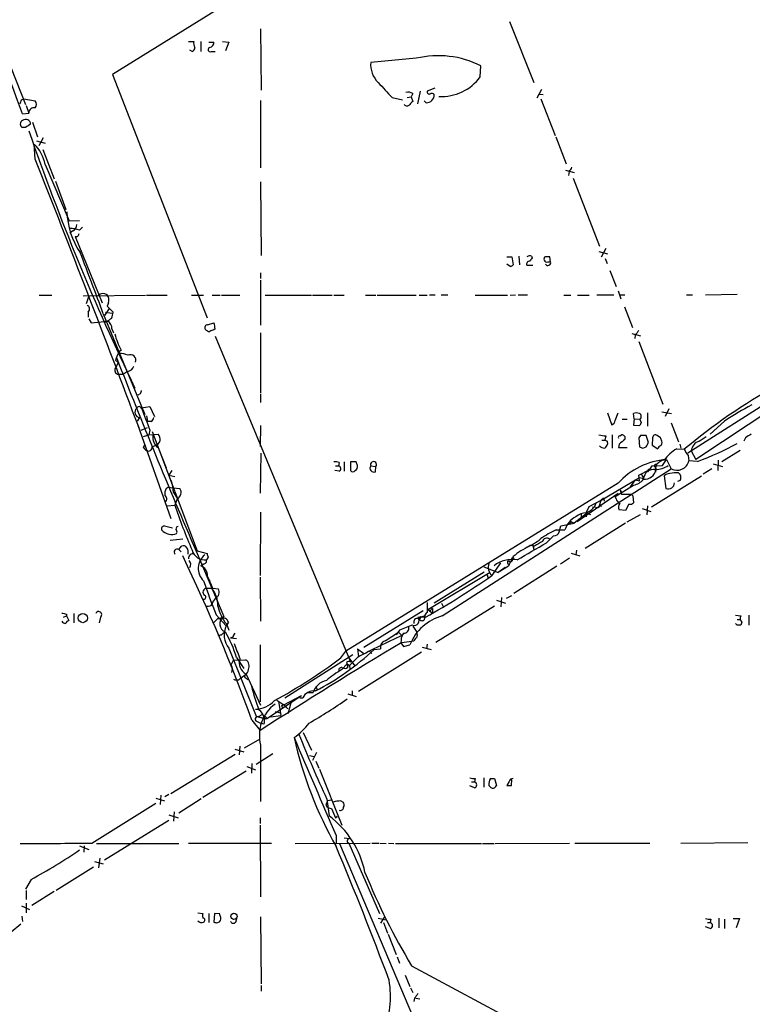
# Model space of a CAD drawing. Extents: x 0 to 1022, y 21 to 830.
# Drawn here: x 151 to 259, y 243 to 388 of the extents above; entities that cross this region are included whole.
import ezdxf

# ---------------------------------------------------------------- set-up
doc = ezdxf.new("R2010")
doc.units = 0
doc.header["$MEASUREMENT"] = 0
doc.layers.add('MAIN', color=5, linetype='CONTINUOUS')

msp = doc.modelspace()

# ---------------------------------------------------------------- linework, layer by layer
at = {"layer": 'MAIN'}
for p, q in [((186.182, 393.1073), (165.0153, 379.9839)), ((223.3507, 387.7733), (226.9067, 378.7986)), ((186.7747, 386.6726), (186.8593, 377.6979)), ((176.1913, 384.8099), (176.9533, 384.8099)), ((177.9693, 384.8099), (177.9693, 383.3706)), ((179.1547, 384.7253), (179.9167, 384.7253)), ((181.1867, 384.8099), (182.118, 384.7253)), ((182.118, 384.7253), (181.61, 383.4553)), ((176.6993, 383.3706), (176.3607, 383.5399)), ((179.578, 383.3706), (180.086, 383.3706)), ((209.6347, 382.3546), (202.946, 381.7619)), ((150.114, 380.9153), (152.2307, 375.5813)), ((219.0327, 379.6453), (219.1173, 381.2539)), ((165.0153, 379.9839), (178.9007, 344.2546)), ((210.2273, 377.5286), (209.804, 375.6659)), ((212.344, 377.9519), (211.2433, 377.5286)), ((228.0073, 377.7826), (227.33, 376.5126)), ((151.638, 376.2586), (151.9767, 376.4279)), ((151.9767, 376.4279), (153.67, 376.0893)), ((186.7747, 376.1739), (186.7747, 366.2679)), ((206.0787, 376.5973), (207.6027, 376.2586)), ((208.28, 376.5973), (208.8727, 376.6819)), ((209.1267, 377.1899), (208.8727, 376.6819)), ((208.8727, 376.6819), (209.1267, 376.0046)), ((211.074, 375.8353), (210.82, 376.0893)), ((227.6687, 377.1053), (228.2613, 377.0206)), ((227.9227, 376.4279), (230.0393, 371.0093)), ((152.3153, 375.4119), (152.7387, 374.3113)), ((151.8073, 374.2266), (152.7387, 374.3113)), ((152.2307, 372.1946), (151.8073, 372.1946)), ((153.2467, 372.9566), (154.0087, 370.8399)), ((153.8393, 370.2473), (155.1093, 369.9086)), ((154.8553, 370.6706), (154.178, 369.4853)), ((230.124, 370.8399), (231.648, 366.8606)), ((153.67, 367.5379), (153.5007, 369.7393)), ((154.7707, 368.9773), (156.464, 364.6593)), ((155.1093, 366.7759), (158.6653, 358.4786)), ((231.5633, 365.9293), (232.8333, 365.5906)), ((232.0713, 365.7599), (231.9867, 365.1673)), ((232.664, 364.7439), (236.5587, 354.7533)), ((156.6333, 364.3206), (158.1573, 360.1719)), ((186.7747, 364.2359), (186.8593, 353.3986)), ((158.6653, 358.4786), (160.1893, 358.5633)), ((160.1893, 357.1239), (160.6127, 357.5473)), ((159.1733, 357.0393), (158.75, 356.7006)), ((159.512, 356.1926), (163.4913, 346.4559)), ((237.49, 354.4146), (236.8127, 353.1446)), ((297.0953, 354.6686), (249.5127, 324.3579)), ((222.9273, 353.2293), (223.6893, 353.2293)), ((223.6893, 353.2293), (223.8587, 352.0439)), ((224.7053, 353.3139), (224.79, 352.0439)), ((226.568, 353.3139), (226.6527, 353.0599)), ((229.362, 352.4673), (229.2773, 353.2293)), ((236.474, 353.9913), (237.744, 353.6526)), ((237.4053, 352.9753), (237.6593, 352.2133)), ((223.4353, 351.7899), (222.9273, 352.1286)), ((225.8907, 351.9593), (226.7373, 351.9593)), ((228.9387, 352.4673), (229.362, 352.4673)), ((186.7747, 350.8586), (186.7747, 350.0119)), ((238.0827, 351.1973), (239.014, 348.8266)), ((186.7747, 349.7579), (186.7747, 343.1539)), ((154.2627, 347.5566), (156.1253, 347.5566)), ((160.6973, 347.4719), (169.8413, 347.5566)), ((161.2053, 346.3713), (161.544, 347.3873)), ((170.0107, 347.5566), (173.0587, 347.5566)), ((176.6147, 347.5566), (178.3927, 347.5566)), ((179.6627, 347.5566), (180.848, 347.5566)), ((181.0173, 347.5566), (183.7267, 347.5566)), ((187.452, 347.5566), (194.2253, 347.5566)), ((194.3947, 347.5566), (197.2733, 347.5566)), ((197.5273, 347.5566), (199.0513, 347.5566)), ((202.184, 347.5566), (203.708, 347.5566)), ((203.8773, 347.5566), (209.6347, 347.5566)), ((210.058, 347.5566), (211.2433, 347.5566)), ((211.582, 347.6413), (212.4287, 347.6413)), ((213.2753, 347.6413), (214.2913, 347.6413)), ((218.2707, 347.5566), (223.012, 347.5566)), ((223.4353, 347.5566), (224.1973, 347.6413)), ((224.6207, 347.6413), (225.9753, 347.6413)), ((231.3093, 347.5566), (232.3253, 347.5566)), ((233.3413, 347.5566), (235.0347, 347.5566)), ((236.1353, 347.6413), (238.6753, 347.6413)), ((239.268, 348.2339), (239.6913, 347.0486)), ((239.522, 347.6413), (240.284, 347.6413)), ((249.3433, 347.6413), (250.19, 347.6413)), ((287.1893, 347.6413), (250.698, 323.4266)), ((252.1373, 347.6413), (256.794, 347.7259)), ((164.5073, 345.6093), (163.83, 344.5933)), ((164.4227, 346.4559), (164.2533, 345.9479)), ((164.2533, 345.9479), (165.1, 345.1013)), ((240.1993, 345.8633), (241.3847, 342.8153)), ((161.4593, 345.1013), (161.4593, 344.3393)), ((163.6607, 344.8473), (169.7567, 330.0306)), ((163.9993, 345.1013), (164.9307, 344.9319)), ((161.544, 344.0853), (161.8827, 343.4926)), ((161.8827, 343.4926), (164.338, 343.7466)), ((164.1687, 343.6619), (163.9147, 343.5773)), ((178.9853, 343.2386), (179.9167, 343.4926)), ((164.9307, 342.6459), (165.1847, 342.0533)), ((180.086, 342.6459), (179.9167, 342.4766)), ((180.086, 341.5453), (199.7287, 294.3013)), ((186.7747, 342.0533), (186.7747, 333.2479)), ((241.3, 341.9686), (242.57, 341.6299)), ((241.808, 341.7146), (241.7233, 341.2066)), ((242.316, 340.7833), (245.872, 331.5546)), ((165.5233, 337.9893), (165.608, 338.4126)), ((165.862, 337.6506), (165.4387, 336.8886)), ((165.862, 335.9573), (166.624, 335.9573)), ((167.2167, 336.3806), (166.624, 335.9573)), ((169.0793, 333.0786), (168.7407, 332.9093)), ((186.7747, 333.0786), (186.7747, 331.8086)), ((169.2487, 331.0466), (170.5187, 331.2159)), ((170.5187, 331.2159), (171.196, 329.7766)), ((169.2487, 330.9619), (169.5873, 330.5386)), ((170.0107, 329.8613), (170.18, 329.0146)), ((237.744, 330.2846), (238.3367, 328.5066)), ((238.8447, 329.1839), (239.268, 330.2846)), ((241.6387, 329.4379), (241.554, 330.1999)), ((243.586, 330.2846), (243.586, 328.3373)), ((245.7027, 330.4539), (247.142, 330.1999)), ((246.7187, 330.8773), (246.2107, 329.7766)), ((168.9947, 329.6073), (168.656, 329.0993)), ((168.7407, 328.5066), (173.5667, 314.7906)), ((170.688, 329.0146), (170.18, 329.0146)), ((186.7747, 328.4219), (186.69, 325.3739)), ((239.8607, 329.3533), (240.6227, 329.3533)), ((241.6387, 329.4379), (241.554, 328.5066)), ((241.554, 328.5066), (242.4853, 328.4219)), ((241.6387, 329.4379), (242.4853, 329.3533)), ((242.7393, 328.8453), (242.4853, 329.3533)), ((247.0573, 328.8453), (248.158, 326.0513)), ((254.9313, 329.0993), (252.8147, 327.1519)), ((169.2487, 327.7446), (170.18, 328.1679)), ((169.5873, 326.8133), (170.3493, 327.0673)), ((170.5187, 327.7446), (170.3493, 327.0673)), ((170.3493, 327.0673), (171.704, 327.1519)), ((170.8573, 327.5753), (177.4613, 310.0493)), ((237.49, 326.8979), (237.3207, 326.3053)), ((238.4213, 327.0673), (238.4213, 325.1199)), ((239.522, 326.8979), (239.776, 327.0673)), ((242.57, 326.9826), (242.316, 326.6439)), ((243.7553, 325.9666), (243.4167, 326.9826)), ((245.5333, 326.6439), (245.0253, 326.9826)), ((251.206, 326.1359), (252.222, 326.8133)), ((169.5873, 325.2046), (169.7567, 325.6279)), ((170.8573, 325.2893), (171.3653, 325.5433)), ((236.8973, 326.3053), (237.3207, 326.3053)), ((237.6593, 326.1359), (237.744, 325.7126)), ((239.4373, 325.7126), (239.3527, 325.2046)), ((242.316, 326.6439), (242.4007, 325.2893)), ((244.348, 326.6439), (244.2633, 325.5433)), ((244.2633, 325.5433), (245.11, 325.0353)), ((248.3273, 325.7126), (248.4967, 325.1199)), ((257.9793, 326.6439), (257.7253, 326.1359)), ((171.704, 325.2046), (172.8893, 322.2413)), ((186.7747, 318.5159), (186.8593, 324.3579)), ((239.3527, 325.2046), (240.6227, 325.2046)), ((242.9087, 325.1199), (243.4167, 325.2893)), ((247.904, 325.0353), (249.0047, 324.9506)), ((249.5973, 324.0193), (249.682, 323.2573)), ((250.0207, 324.6966), (250.698, 323.4266)), ((257.2173, 324.7813), (254.508, 323.0879)), ((197.7813, 322.4953), (198.2047, 322.4953)), ((198.2893, 323.0033), (198.2047, 322.4953)), ((199.0513, 323.0879), (199.0513, 321.7333)), ((200.8293, 323.0879), (199.9827, 323.0879)), ((199.9827, 323.0879), (199.9827, 321.8179)), ((202.946, 322.4953), (203.708, 322.4106)), ((243.9247, 321.9873), (244.2633, 322.4953)), ((244.2633, 322.4953), (245.7873, 322.5799)), ((245.7873, 322.5799), (246.38, 323.4266)), ((246.38, 323.4266), (247.0573, 322.0719)), ((250.952, 323.1726), (249.682, 323.2573)), ((253.238, 322.8339), (254.5927, 322.4106)), ((254, 323.3419), (253.9153, 321.8179)), ((173.736, 321.8179), (173.3127, 321.1406)), ((173.3127, 321.1406), (174.1593, 320.9713)), ((198.2893, 321.7333), (197.6967, 321.8179)), ((203.6233, 321.6486), (203.708, 322.4106)), ((213.4447, 300.4819), (247.0573, 322.0719)), ((242.316, 321.1406), (243.9247, 321.9873)), ((242.4007, 320.2939), (242.316, 321.1406)), ((242.7393, 321.3099), (242.9933, 320.6326)), ((244.1787, 316.4839), (251.5447, 321.0559)), ((244.7713, 322.3259), (244.856, 321.9873)), ((246.0413, 321.0559), (246.2953, 319.1933)), ((248.158, 321.4793), (248.412, 321.2253)), ((253.0687, 322.0719), (251.7987, 321.3099)), ((239.268, 319.9553), (199.3053, 295.3173)), ((236.8127, 317.4999), (242.4007, 320.8019)), ((238.8447, 318.0079), (241.554, 319.7013)), ((241.808, 320.4633), (241.046, 319.4473)), ((241.808, 320.4633), (242.4007, 320.2939)), ((242.4007, 320.8019), (242.9933, 320.6326)), ((248.412, 320.3786), (247.9887, 320.2093)), ((172.8893, 319.1933), (173.1433, 319.3626)), ((173.1433, 319.3626), (173.9053, 319.2779)), ((173.9053, 319.2779), (174.9213, 319.1933)), ((173.99, 318.6006), (174.498, 317.7539)), ((233.2567, 314.3673), (239.268, 318.5159)), ((239.268, 318.5159), (238.8447, 318.0079)), ((239.6067, 318.9393), (239.776, 318.7699)), ((239.6067, 318.9393), (239.776, 318.3466)), ((239.776, 318.3466), (241.2153, 318.3466)), ((241.2153, 318.3466), (241.4693, 318.0926)), ((241.4693, 318.0926), (241.554, 317.0766)), ((173.0587, 316.6533), (174.1593, 316.7379)), ((174.498, 317.6693), (174.1593, 316.7379)), ((235.0347, 316.5686), (236.8127, 317.4999)), ((236.474, 316.3993), (236.8127, 317.4999)), ((236.6433, 316.9073), (236.8127, 316.5686)), ((237.1513, 317.7539), (236.8127, 317.4999)), ((236.8127, 317.4999), (237.1513, 317.7539)), ((237.1513, 317.7539), (237.236, 317.3306)), ((239.014, 317.6693), (238.8447, 318.0079)), ((240.8767, 316.9073), (240.3687, 315.9759)), ((243.586, 316.6533), (243.5013, 315.2986)), ((186.7747, 315.7219), (186.69, 306.4086)), ((235.0347, 315.8066), (232.8333, 314.1133)), ((233.8493, 315.4679), (233.8493, 314.8753)), ((234.6113, 315.6373), (235.0347, 316.5686)), ((234.6113, 315.6373), (235.204, 315.3833)), ((234.6113, 315.6373), (234.6113, 315.0446)), ((234.6113, 315.6373), (234.6113, 315.0446)), ((235.5427, 316.4839), (236.474, 316.3993)), ((240.3687, 315.9759), (239.4373, 316.0606)), ((240.6227, 314.2826), (242.57, 315.3833)), ((242.824, 316.2299), (244.094, 315.8066)), ((230.886, 313.6899), (232.8333, 314.1133)), ((232.0713, 314.1133), (231.902, 313.9439)), ((232.3253, 314.3673), (232.8333, 314.1133)), ((240.3687, 314.1133), (234.442, 310.3879)), ((172.6353, 313.6899), (173.8207, 313.4359)), ((230.2087, 313.0973), (231.4787, 313.0973)), ((230.632, 312.8433), (230.886, 313.6899)), ((175.3447, 311.7426), (173.482, 311.5733)), ((228.7693, 311.2346), (229.7853, 312.2506)), ((174.752, 310.2186), (175.1753, 310.7266)), ((174.752, 310.2186), (175.0907, 309.8799)), ((177.292, 309.9646), (181.356, 300.3973)), ((177.4613, 310.0493), (178.9007, 309.6259)), ((226.9913, 310.7266), (226.7373, 310.8113)), ((226.7373, 310.8113), (226.9067, 310.3033)), ((232.41, 309.7106), (233.68, 309.2873)), ((233.172, 310.1339), (233.0873, 309.4566)), ((178.3927, 308.1019), (177.9693, 307.8479)), ((179.07, 309.1179), (178.816, 308.6946)), ((221.996, 308.2713), (220.726, 306.4086)), ((223.266, 308.0173), (223.1813, 307.7633)), ((223.8587, 309.2026), (223.266, 308.0173)), ((232.156, 308.9486), (230.8013, 308.1019)), ((211.328, 301.4133), (220.472, 306.9166)), ((219.6253, 306.9166), (212.2593, 302.3446)), ((219.5407, 307.6786), (221.6573, 306.8319)), ((223.1813, 307.7633), (221.6573, 306.8319)), ((222.6733, 307.5939), (221.6573, 306.8319)), ((230.2933, 307.7633), (223.9433, 303.7839)), ((186.69, 306.1546), (186.7747, 299.7199)), ((220.0487, 306.4933), (220.218, 305.9853)), ((178.816, 304.5459), (179.578, 304.5459)), ((179.7473, 304.5459), (180.594, 304.4613)), ((179.4933, 302.0059), (179.6627, 302.2599)), ((211.2433, 302.4293), (211.2433, 300.9899)), ((213.36, 302.3446), (213.614, 301.7519)), ((221.4033, 302.7679), (222.758, 302.3446)), ((222.1653, 303.1913), (222.0807, 301.8366)), ((223.6047, 303.4453), (222.8427, 303.0219)), ((158.242, 300.7359), (158.242, 300.4819)), ((159.3427, 300.8206), (159.3427, 299.4659)), ((210.6507, 301.2439), (201.93, 295.8253)), ((211.6667, 301.2439), (211.328, 301.4133)), ((211.328, 301.4133), (212.0053, 300.9053)), ((212.0053, 301.5826), (212.0053, 300.9053)), ((221.1493, 301.9213), (212.5133, 296.5873)), ((157.8187, 300.3126), (158.242, 300.4819)), ((158.242, 300.4819), (158.5807, 299.8046)), ((163.2373, 300.3126), (163.068, 299.4659)), ((179.832, 299.4659), (180.4247, 300.0586)), ((180.2553, 300.6513), (181.6947, 299.0426)), ((180.9327, 300.1433), (180.4247, 300.0586)), ((180.4247, 300.0586), (180.9327, 300.1433)), ((182.0333, 299.5506), (181.6947, 299.0426)), ((181.7793, 299.2966), (182.118, 298.3653)), ((210.9893, 300.3126), (209.8887, 300.2279)), ((210.058, 300.2279), (210.058, 299.9739)), ((210.9047, 300.6513), (210.82, 299.8893)), ((256.54, 300.5666), (257.302, 300.4819)), ((256.794, 299.1273), (256.54, 299.3813)), ((256.794, 299.9739), (257.2173, 299.9739)), ((257.4713, 299.5506), (257.302, 299.1273)), ((258.4873, 300.5666), (258.4873, 299.1273)), ((205.0627, 296.8413), (207.01, 298.1113)), ((207.1793, 298.3653), (206.6713, 297.6879)), ((207.01, 298.1113), (207.518, 297.6033)), ((209.1267, 298.9579), (209.7193, 298.1113)), ((182.7107, 297.3493), (182.372, 297.2646)), ((182.372, 297.2646), (183.2187, 297.1799)), ((207.4333, 296.9259), (207.3487, 296.5026)), ((207.3487, 296.5026), (207.772, 295.9946)), ((207.518, 296.5873), (209.296, 296.8413)), ((182.118, 295.7406), (186.0973, 285.7499)), ((186.69, 296.2486), (186.69, 287.8666)), ((198.5433, 294.3013), (199.3053, 295.3173)), ((200.9987, 295.6559), (201.93, 294.9786)), ((200.9987, 295.6559), (201.168, 294.4706)), ((210.3967, 295.1479), (201.168, 289.3906)), ((202.7767, 295.3173), (203.1153, 294.9786)), ((203.454, 295.5713), (204.3853, 295.6559)), ((207.772, 295.9946), (208.7033, 296.2486)), ((210.4813, 295.9099), (211.836, 295.5713)), ((211.2433, 296.3333), (211.1587, 295.6559)), ((182.4567, 293.2853), (182.7953, 293.9626)), ((182.7953, 293.9626), (184.5733, 294.0473)), ((183.2187, 294.3859), (184.3193, 292.7773)), ((190.3307, 288.4593), (200.3213, 294.8093)), ((199.39, 293.6239), (199.5593, 292.9466)), ((199.7287, 294.3013), (200.5753, 293.2006)), ((199.7287, 294.3013), (199.9827, 293.7086)), ((200.9987, 294.3859), (199.8133, 293.2006)), ((198.7127, 292.6079), (199.4747, 293.4546)), ((199.4747, 293.4546), (199.8133, 293.2006)), ((199.8133, 293.2006), (199.898, 292.6926)), ((183.5573, 291.0839), (183.8113, 291.3379)), ((183.8113, 291.3379), (184.4887, 291.8459)), ((184.658, 291.9306), (186.7747, 287.3586)), ((184.658, 291.3379), (184.912, 291.0839)), ((193.7173, 289.2213), (194.4793, 289.2213)), ((194.9027, 290.1526), (195.072, 289.6446)), ((200.2367, 289.4753), (200.2367, 288.7979)), ((187.706, 285.4113), (192.786, 288.7979)), ((189.1453, 288.1206), (190.1613, 287.4433)), ((189.3993, 287.9513), (189.738, 285.8346)), ((190.1613, 287.4433), (192.786, 288.7979)), ((191.262, 287.8666), (190.754, 286.0886)), ((192.532, 288.4593), (192.9553, 288.4593)), ((199.5593, 289.0519), (200.8293, 288.6286)), ((188.8913, 286.4273), (189.6533, 286.2579)), ((190.1613, 287.4433), (190.754, 286.8506)), ((190.5847, 287.0199), (190.3307, 287.1893)), ((185.5047, 285.1573), (186.69, 283.6333)), ((186.0973, 285.7499), (187.2827, 285.4113)), ((186.2667, 284.9879), (186.7747, 284.7339)), ((187.0287, 286.0039), (186.436, 285.6653)), ((186.436, 285.6653), (187.706, 285.4113)), ((187.2827, 285.4113), (187.706, 285.4113)), ((188.214, 285.6653), (189.738, 285.8346)), ((187.2827, 284.5646), (186.7747, 284.7339)), ((193.04, 283.3793), (194.2253, 280.7546)), ((184.404, 281.0933), (186.69, 282.4479)), ((182.9647, 280.9239), (184.3193, 280.5006)), ((183.7267, 281.3473), (183.642, 280.0773)), ((186.7747, 281.5166), (186.7747, 273.2193)), ((173.5667, 274.4046), (183.0493, 280.1619)), ((188.5527, 280.2466), (186.0973, 278.6379)), ((193.9713, 279.9926), (194.6487, 279.8233)), ((194.9873, 280.4159), (194.3947, 279.2306)), ((194.9027, 279.1459), (195.326, 278.1299)), ((184.658, 277.7066), (178.308, 273.8119)), ((184.7427, 278.3839), (186.0127, 277.8759)), ((185.5047, 278.8073), (185.42, 277.3679)), ((195.4107, 277.9606), (198.7127, 269.7479)), ((218.2707, 276.6059), (218.186, 276.0979)), ((219.5407, 276.6906), (219.5407, 275.3359)), ((220.5567, 276.6059), (221.1493, 276.6059)), ((221.1493, 276.6059), (221.4033, 275.5899)), ((223.266, 276.1826), (222.9273, 275.5899)), ((223.6047, 275.5899), (223.6893, 276.4366)), ((218.186, 275.2513), (217.5087, 275.5053)), ((217.7627, 276.0979), (218.186, 276.0979)), ((171.3653, 273.7273), (172.6353, 273.3039)), ((172.1273, 274.1506), (172.0427, 272.7959)), ((173.3127, 274.2353), (172.72, 273.8966)), ((178.054, 273.6426), (174.752, 271.5259)), ((196.596, 273.3886), (196.342, 272.7113)), ((196.5113, 273.5579), (196.85, 271.1026)), ((196.596, 273.3886), (197.1887, 273.4733)), ((198.5433, 273.3039), (198.882, 273.1346)), ((161.9673, 267.1233), (171.3653, 272.9653)), ((197.1887, 272.2033), (197.7813, 270.8486)), ((163.83, 264.6679), (173.3127, 270.5099)), ((173.3127, 271.2719), (174.6673, 270.8486)), ((174.0747, 271.6953), (173.99, 270.3406)), ((186.69, 270.8486), (186.69, 270.0019)), ((197.7813, 270.8486), (198.0353, 271.0179)), ((198.0353, 271.0179), (197.7813, 270.8486)), ((186.69, 269.7479), (186.7747, 259.2493)), ((197.866, 268.2239), (197.866, 267.0386)), ((199.0513, 267.8853), (199.8133, 267.8006)), ((160.1893, 266.6999), (161.544, 266.1919)), ((160.8667, 266.6999), (160.782, 265.7686)), ((162.6447, 267.0386), (174.752, 267.0386)), ((176.1913, 267.1233), (188.3833, 267.1233)), ((191.8547, 267.0386), (202.8613, 267.1233)), ((198.374, 267.0386), (223.4353, 207.8566)), ((199.4747, 267.2926), (199.7287, 267.1233)), ((199.7287, 267.1233), (204.216, 256.7939)), ((203.1153, 267.1233), (204.1313, 267.1233)), ((204.3007, 267.1233), (205.232, 267.0386)), ((205.5707, 267.1233), (206.3327, 267.0386)), ((206.5867, 267.0386), (219.202, 267.0386)), ((219.3713, 267.0386), (221.0647, 267.0386)), ((221.234, 267.0386), (232.156, 267.1233)), ((232.918, 267.1233), (243.9247, 267.1233)), ((248.4967, 267.1233), (258.318, 267.2079)), ((163.1527, 264.9219), (162.9833, 263.4826)), ((162.2213, 263.5673), (156.718, 260.1806)), ((162.3907, 264.4139), (163.6607, 264.0753)), ((153.0773, 261.7893), (152.2307, 260.3499)), ((152.3153, 260.1806), (152.3153, 258.8259)), ((156.464, 260.0113), (153.162, 257.9793)), ((151.638, 257.8946), (152.8233, 257.3866)), ((152.3153, 258.3179), (152.3153, 256.8786)), ((151.7227, 256.3706), (151.8073, 255.6086)), ((177.546, 256.8786), (178.308, 256.7939)), ((179.1547, 256.7939), (179.1547, 255.4393)), ((180.0013, 256.7939), (179.9167, 255.5239)), ((180.7633, 256.7093), (180.0013, 256.7939)), ((183.134, 255.5239), (183.3033, 256.0319)), ((186.7747, 256.2859), (186.8593, 246.4646)), ((204.0467, 256.1166), (205.232, 255.8626)), ((204.978, 256.2859), (204.3853, 255.3546)), ((252.8993, 255.9473), (252.8147, 255.4393)), ((254.0847, 256.1166), (254.0847, 254.6773)), ((254.9313, 255.9473), (254.9313, 254.5926)), ((256.2013, 256.0319), (257.1327, 256.0319)), ((257.1327, 256.0319), (256.6247, 254.6773)), ((150.114, 254.0846), (151.5533, 255.2699)), ((204.8087, 255.4393), (205.4013, 253.9153)), ((252.8147, 254.5926), (252.1373, 254.8466)), ((252.3913, 255.4393), (252.8147, 255.4393)), ((205.486, 253.7459), (206.6713, 250.7826)), ((206.8407, 250.4439), (207.1793, 249.5126)), ((208.9573, 249.0893), (222.0807, 242.0619)), ((208.026, 247.7346), (208.7033, 246.0413)), ((186.8593, 246.2106), (186.8593, 245.3639)), ((208.788, 245.8719), (209.1267, 245.1946)), ((209.3807, 244.3479), (209.296, 243.8399)), ((209.55, 244.3479), (210.1427, 244.2633))]:
    msp.add_line(p, q, dxfattribs=at)
for centre, radius in [((223.8163, 308.9063), 0.1338), ((160.6538, 300.1577), 0.6704), ((190.119, 287.2317), 0.2158), ((187.4519, 285.496), 0.1893), ((182.8494, 256.3576), 0.4595)]:
    msp.add_circle(centre, radius, dxfattribs=at)
for centre, radius, start, end in [((-4889.2417, -1519.6825), 5385.0782, 20.5910699, 21.2942312), ((178.0966, 384.5984), 1.1627, 169.519291, 213.109188), ((179.176, 384.6899), 0.7415, 281.51299, 2.736234), ((176.5462, 383.9276), 0.5776, 285.369079, 3.54354), ((179.3852, 383.6387), 0.3303, 100.677194, 305.721221), ((206.6509, 381.452), 3.7178, 175.218569, 225.536152), ((212.8711, 368.8393), 13.8974, 63.291504, 103.46658), ((755.4007, 885.7099), 748.9662, 222.5952309, 222.8244083), ((213.3818, 383.7178), 6.9654, 266.336232, 324.220399), ((208.4069, 376.0041), 1.3872, 58.741564, 102.329), ((211.5396, 377.4227), 0.3147, 160.332702, 312.282263), ((150.6805, 376.3182), 0.9594, 317.162672, 356.438195), ((152.9925, 375.5813), 0.8468, 323.136869, 36.863131), ((209.4231, 375.2847), 0.7785, 112.378134, 157.605454), ((211.1502, 376.9444), 1.1117, 266.069707, 3.930293), ((211.8784, 376.7246), 0.4823, 37.851024, 105.278039), ((153.4681, 374.37), 0.7317, 73.982539, 184.601083), ((208.28, 375.9421), 0.5562, 220.442634, 319.557366), ((152.0191, 372.7026), 0.5504, 112.632677, 247.367323), ((152.2847, 372.6876), 0.7081, 1.213712, 132.390164), ((279.6116, 181.9488), 228.9527, 123.575483, 123.804666), ((481.287, 485.1366), 347.5844, 199.050147, 205.787509), ((150.0911, 365.9702), 5.0825, 9.121312, 47.866903), ((-2060.2508, -510.2968), 2381.6043, 20.6111165, 21.6286637), ((231.394, 366.6913), 1.1516, 306.024081, 342.896174), ((169.5198, 360.138), 11.1972, 181.559328, 214.338225), ((158.5298, 351.9251), 5.4572, 72.296486, 87.687485), ((158.8145, 357.9219), 0.9527, 292.123029, 2.929976), ((159.6496, 356.6265), 0.4552, 252.404942, 358.665732), ((-453.4261, 117.1066), 657.7704, 20.2569758, 21.0925349), ((226.3331, 352.4413), 0.9037, 74.933396, 119.310783), ((353.4717, 268.1387), 152.6259, 146.192738, 146.421942), ((228.7693, 352.8907), 0.3786, 116.565051, 206.578587), ((228.9386, 183.8794), 169.3502, 89.885409, 90.114558), ((223.3927, 352.3407), 0.5525, 274.422569, 327.506537), ((226.2311, 352.1637), 0.397, 77.945567, 210.983555), ((228.7834, 352.7917), 0.3597, 191.288063, 295.581835), ((228.959, 352.3474), 0.4205, 211.361086, 16.568721), ((163.6713, 346.7946), 1.0274, 55.49636, 138.760566), ((163.1524, 346.8792), 1.3389, 341.570464, 34.692988), ((161.0138, 345.5492), 0.6317, 314.846083, 64.071813), ((291.4952, 174.607), 211.6403, 126.756633, 126.985837), ((162.8421, 345.2167), 2.2608, 332.418273, 357.074191), ((163.7171, 342.7023), 1.2149, 357.33919, 59.265937), ((178.9853, 342.8153), 0.4233, 90, 216.875312), ((177.6717, 342.6034), 2.4147, 1.008499, 21.607537), ((175.1155, 344.3505), 10.0683, 194.181026, 208.71401), ((179.3871, 343.1953), 0.9747, 220.573242, 266.288367), ((179.976, 341.5197), 0.9587, 93.546139, 132.848561), ((411.4029, 215.0414), 211.6803, 143.014185, 143.243346), ((167.298, 338.1314), 1.7132, 126.23514, 170.553072), ((1042.6768, 682.0139), 941.9722, 201.3933059, 203.2640077), ((166.0731, 335.9122), 3.0934, 66.6066, 90.774245), ((167.64, 338.014), 0.8114, 339.910107, 114.673048), ((165.9516, 336.5599), 0.6092, 147.345584, 261.54271), ((80.9927, 253.12), 119.7841, 44.885442, 45.114558), ((167.0981, 337.4757), 1.1015, 276.181077, 342.397417), ((303.7241, 259.8676), 85.0295, 118.961255, 130.055892), ((296.1639, 290.9826), 133.8752, 161.443679, 161.672862), ((168.91, 330.8631), 0.3528, 16.262153, 163.737847), ((285.7291, 281.9259), 56.3368, 118.426892, 123.139061), ((169.059, 330.3709), 0.7663, 129.529841, 265.186684), ((995.4098, 646.9056), 884.4824, 200.922921, 201.1520965), ((241.9773, 329.1842), 1.1004, 67.370923, 112.624271), ((242.2079, 329.7531), 0.4866, 304.754728, 66.659175), ((170.0114, 329.9453), 1.1507, 306.016391, 342.917772), ((238.0342, 329.2627), 0.8144, 291.805329, 354.446932), ((243.0361, 328.3793), 0.5524, 122.493463, 175.577431), ((172.7218, 326.6931), 1.8032, 170.761254, 235.636632), ((171.1051, 326.4381), 0.9318, 286.213968, 50.002323), ((279.332, 580.9824), 257.5067, 260.419421, 260.648604), ((239.522, 326.6863), 0.2116, 90, 216.875312), ((239.8606, 326.6016), 0.4733, 333.434949, 100.296185), ((242.9933, 115.3328), 211.6502, 89.885381, 90.114592), ((244.7713, 326.644), 0.4233, 53.124688, 180.013536), ((385.4136, 115.2047), 246.8725, 120.848186, 121.077349), ((237.2937, 326.0857), 0.9662, 220.470721, 271.601349), ((279.84, 410.8705), 94.6529, 243.306795, 243.535978), ((236.6428, 326.0516), 1.1522, 306.039438, 342.889228), ((409.1879, 114.3734), 271.0711, 128.542738, 128.771917), ((74.241, 410.2879), 189.3282, 333.323768, 333.552924), ((245.8294, 324.7392), 0.778, 112.371722, 157.628278), ((118.618, 284.0399), 133.8753, 18.327124, 18.556307), ((245.1098, 325.9243), 0.6295, 312.282873, 19.640967), ((251.6701, 324.546), 1.6563, 106.272797, 174.783021), ((232.5837, 371.8702), 52.0466, 290.666028, 297.720943), ((170.3071, 325.5012), 0.7785, 202.394546, 247.621867), ((170.3071, 325.2468), 0.5519, 237.513678, 4.417021), ((285.0047, 452.2045), 133.8752, 251.443679, 251.672862), ((251.3878, 319.332), 6.6831, 121.418227, 143.129931), ((251.4738, 325.8675), 2.6338, 200.372473, 224.564679), ((197.6967, 321.1393), 1.9559, 72.363579, 94.968472), ((198.1518, 322.1037), 0.3952, 290.365948, 82.306667), ((200.2956, 322.4361), 0.7176, 300.517362, 11.558886), ((73.914, 280.4839), 133.8753, 18.327124, 18.556307), ((203.3905, 322.1566), 0.5588, 142.693333, 294.620458), ((203.3526, 322.6835), 0.448, 322.480524, 204.837661), ((247.1242, 312.8806), 10.5722, 94.036502, 137.996191), ((244.7955, 322.5255), 0.2011, 43.770838, 263.087058), ((246.1616, 321.9134), 1.4336, 94.813761, 194.110884), ((244.9019, 324.8004), 2.8161, 267.341915, 307.955996), ((247.913, 323.6757), 1.8178, 241.918057, 346.693064), ((200.3214, 322.0719), 0.4234, 216.867191, 323.124688), ((244.5511, 320.4322), 1.5706, 81.940576, 172.669562), ((243.1367, 322.2873), 1.7453, 265.287067, 350.102131), ((243.8401, 321.8179), 0.1894, 63.462013, 243.394352), ((246.9387, 320.0403), 1.3553, 92.143942, 131.464317), ((247.8193, 316.9941), 4.498, 85.681504, 101.949474), ((247.5649, 320.802), 0.947, 333.443066, 26.551522), ((167.3469, 318.2564), 6.652, 2.966023, 18.604367), ((241.2643, 321.8406), 2.1588, 277.711975, 323.216093), ((246.6552, 320.0293), 0.9102, 246.708007, 0.667298), ((174.3285, 318.4314), 1.6284, 152.103644, 188.977017), ((172.3631, 317.6753), 0.616, 315.802483, 54.588841), ((174.0337, 318.619), 1.0572, 296.053604, 32.903905), ((257.0036, 344.8106), 87.4714, 198.719514, 203.355471), ((233.6894, 317.9758), 2.5525, 301.806468, 343.383962), ((239.8244, 317.7479), 0.8142, 185.539741, 248.198591), ((240.2469, 316.4565), 0.9012, 143.550995, 206.058953), ((241.046, 317.6693), 0.7806, 257.473581, 310.599702), ((234.8483, 312.7722), 2.8749, 94.72872, 127.773951), ((234.4304, 312.2971), 3.0582, 116.051438, 164.831804), ((232.1983, 314.2403), 0.1796, 225, 45), ((172.6541, 313.229), 0.4613, 92.335786, 196.588605), ((173.7256, 314.5898), 2.1257, 224.597844, 258.79949), ((173.7783, 313.6472), 1.2338, 247.829513, 300.97411), ((174.6886, 313.2454), 0.3605, 93.386991, 220.218628), ((174.2018, 312.801), 0.2992, 314.972923, 45.013542), ((235.2072, 301.4076), 12.7135, 113.151487, 124.957721), ((229.8276, 313.0913), 0.8418, 267.11958, 342.865243), ((-408.3767, 1389.4426), 1252.3927, 300.3509489, 300.5801364), ((222.5306, 318.1235), 8.2896, 292.637889, 310.57693), ((396.9027, 14.7263), 341.3005, 119.627685, 119.856876), ((228.7886, 311.2617), 0.6281, 49.959683, 166.917197), ((174.498, 309.8799), 0.4223, 53.124675, 233.124675), ((175.4293, 310.2185), 0.5681, 26.574073, 116.56054), ((175.0904, 309.8375), 1.0586, 343.75127, 36.86665), ((176.8082, 308.9607), 0.6244, 68.406467, 188.917771), ((178.623, 310.6869), 2.0016, 196.03819, 275.533147), ((180.1401, 307.4777), 2.5311, 128.571073, 226.339886), ((305.9927, 351.6994), 133.8752, 198.317001, 198.54617), ((233.2238, 297.2408), 15.1918, 117.413813, 128.058006), ((226.5103, 310.4226), 0.414, 343.250379, 132.748505), ((-68.946, 192.2241), 270.8906, 20.063744, 25.603568), ((175.7136, 308.0515), 0.7925, 324.733769, 44.795519), ((178.3739, 308.5628), 0.4613, 272.335786, 16.600508), ((221.8882, 307.6247), 1.6821, 160.485712, 226.298286), ((223.7105, 304.4613), 4.2976, 80.074116, 127.998929), ((223.3282, 308.3285), 0.3174, 117.566031, 258.697149), ((223.4635, 308.7369), 0.3095, 204.229434, 43.154078), ((177.3769, 306.3523), 1.6087, 358.988416, 68.391719), ((261.1411, 333.6561), 87.3603, 198.700442, 202.19752), ((160.1053, 297.1802), 20.9776, 20.555917, 25.841192), ((160.3176, 392.0707), 104.8197, 298.908857, 305.191261), ((178.9122, 303.9494), 0.6043, 99.161441, 223.967393), ((176.3869, 301.936), 4.1225, 359.795691, 39.27865), ((179.4963, 304.0022), 1.1898, 304.526131, 22.696541), ((178.435, 303.2336), 0.2993, 261.875312, 81.875312), ((180.8054, 302.0485), 1.162, 123.106135, 169.518758), ((200.2592, 470.169), 174.5652, 255.843211, 256.072362), ((162.9833, 300.6795), 0.4462, 304.694342, 161.565051), ((178.9431, 303.4877), 1.5807, 262.299482, 290.370222), ((185.645, 302.7867), 5.2081, 189.56487, 222.076916), ((211.9214, 300.058), 1.1525, 126.041628, 162.877899), ((296.5234, 216.7508), 119.7487, 134.893867, 135.123016), ((158.1431, 300.0443), 0.6632, 209.286216, 271.226962), ((158.8771, 299.0847), 0.7785, 112.378134, 157.605454), ((182.0371, 299.3159), 1.278, 122.204024, 250.477655), ((181.2341, 299.3847), 0.8163, 11.727057, 111.668461), ((215.3436, 293.5832), 7.1553, 105.389821, 158.129596), ((209.3554, 299.783), 0.6945, 250.771864, 39.836203), ((209.7617, 299.5929), 0.5115, 65.564388, 204.435612), ((210.4774, 300.378), 0.5968, 212.358529, 305.03213), ((210.7564, 299.6143), 0.7856, 85.356285, 152.756461), ((210.3544, 299.8467), 0.4829, 74.763614, 127.866658), ((257.9994, 300.1276), 0.7822, 153.068072, 227.533651), ((180.721, 298.3229), 0.6694, 251.562344, 341.570465), ((184.6147, 297.7388), 3.1979, 155.938911, 218.671561), ((167.4744, 289.7972), 16.3994, 16.248843, 30.462658), ((183.6662, 297.2905), 0.9573, 137.120783, 176.478547), ((211.7728, 289.4953), 9.9889, 105.361318, 117.378249), ((208.8096, 297.0316), 1.3803, 138.739101, 184.391702), ((207.7991, 298.6971), 0.7557, 267.94485, 13.482758), ((208.7462, 297.688), 1.0612, 336.485935, 23.509114), ((257.048, 172.1274), 127.0002, 89.885409, 90.114591), ((733.6413, 506.9972), 589.6454, 200.923966, 201.1531435), ((534.5663, -252.4761), 639.0862, 120.7800413, 122.9791565), ((249.535, 204.2522), 102.3712, 114.232341, 118.30212), ((205.3167, 295.9099), 0.9654, 105.254078, 195.254078), ((210.0154, 296.5452), 0.778, 112.371722, 157.628278), ((178.2208, 322.1532), 36.6512, 296.926147, 313.50898), ((185.5531, 293.628), 1.9189, 162.137253, 242.195708), ((183.9452, 293.0806), 1.1528, 335.793782, 56.986758), ((149.3503, 360.0504), 82.1151, 298.718124, 306.80357), ((199.7248, 293.397), 0.4045, 50.386678, 145.873798), ((181.3376, 292.6457), 1.289, 339.039719, 29.749292), ((184.1922, 292.5939), 0.8046, 291.622898, 0.996967), ((207.0815, 278.2863), 16.5875, 120.299799, 129.966465), ((198.628, 292.5486), 0.3561, 61.614249, 197.992303), ((199.1239, 293.3939), 0.6242, 238.453829, 314.227622), ((183.3459, 292.6521), 1.5824, 249.637627, 277.677432), ((184.7004, 291.6342), 0.2994, 135, 261.856362), ((196.9731, 288.4454), 2.6117, 102.076217, 162.717431), ((226.0511, 301.126), 42.0868, 195.113522, 200.072677), ((194.6431, 287.5804), 1.9029, 84.726519, 152.492337), ((185.7783, 290.9901), 4.2307, 273.176074, 315.710582), ((159.2803, 345.284), 69.7418, 299.749406, 305.192941), ((185.674, 285.3097), 1.6119, 3.613806, 58.312624), ((192.2204, 282.9774), 5.6383, 126.188827, 195.015991), ((296.2229, 393.0815), 149.6947, 224.885409, 225.114592), ((186.3232, 285.3336), 0.3504, 71.21856, 260.717844), ((186.2657, 284.988), 1.1016, 337.396939, 22.59826), ((185.7516, 290.9918), 10.2636, 305.319242, 322.430829), ((3793.0952, 1820.5824), 3916.0554, 203.1246765, 203.3538612), ((249.4458, 295.7324), 59.2307, 192.792677, 209.444983), ((418.2559, 375.3936), 244.0106, 202.218043, 204.666845), ((218.0593, 278.1741), 1.5824, 249.637627, 277.677432), ((221.6146, 275.8017), 1.3289, 142.758438, 189.170998), ((223.8702, 275.9633), 0.6427, 91.025259, 160.051164), ((218.0908, 275.6746), 0.4339, 282.674908, 77.325092), ((220.9942, 275.9428), 0.7763, 207.037032, 268.951933), ((220.6839, 275.886), 0.778, 292.371723, 337.628278), ((223.266, 444.9398), 169.3502, 269.885409, 270.114592), ((198.6188, 269.151), 4.1536, 91.041526, 106.44847), ((197.2731, 273.3036), 1.1035, 212.461635, 265.613639), ((198.4741, 272.4073), 0.4938, 248.026247, 355.970595), ((198.4346, 272.6992), 0.6243, 328.458631, 44.22122), ((188.6211, 260.0874), 13.7495, 11.400891, 53.238447), ((199.9233, 267.3604), 0.4537, 104.030118, 188.59446), ((135.543, 2891.7298), 2624.7395, 270.3476464, 270.5768293), ((107.3806, 345.0703), 94.9943, 298.753796, 303.773726), ((-270.2644, 69.6127), 507.8938, 20.4388, 22.822744), ((295.0026, 300.6845), 100.3287, 202.182057, 210.948096), ((178.9427, 256.4552), 0.7194, 151.913927, 208.079046), ((178.288, 255.8113), 0.306, 290.016714, 86.251947), ((180.2726, 256.0695), 0.6732, 290.58593, 11.29157), ((53.848, 214.1053), 133.8753, 18.327124, 18.556307), ((252.6875, 257.5137), 1.5806, 249.629778, 277.700518), ((178.0783, 256.1532), 0.7035, 220.826572, 296.546839), ((180.3821, 256.6661), 1.2334, 247.831105, 275.919525), ((182.7788, 255.7981), 0.4488, 204.977557, 322.333315), ((252.7193, 255.016), 0.4339, 282.697771, 77.299327), ((191.2064, 244.6024), 14.642, 338.277868, 9.31584), ((378.9846, 117.6867), 211.6803, 143.018223, 143.247406)]:
    msp.add_arc(centre, radius, start, end, dxfattribs=at)

doc.saveas('drawing.dxf')
